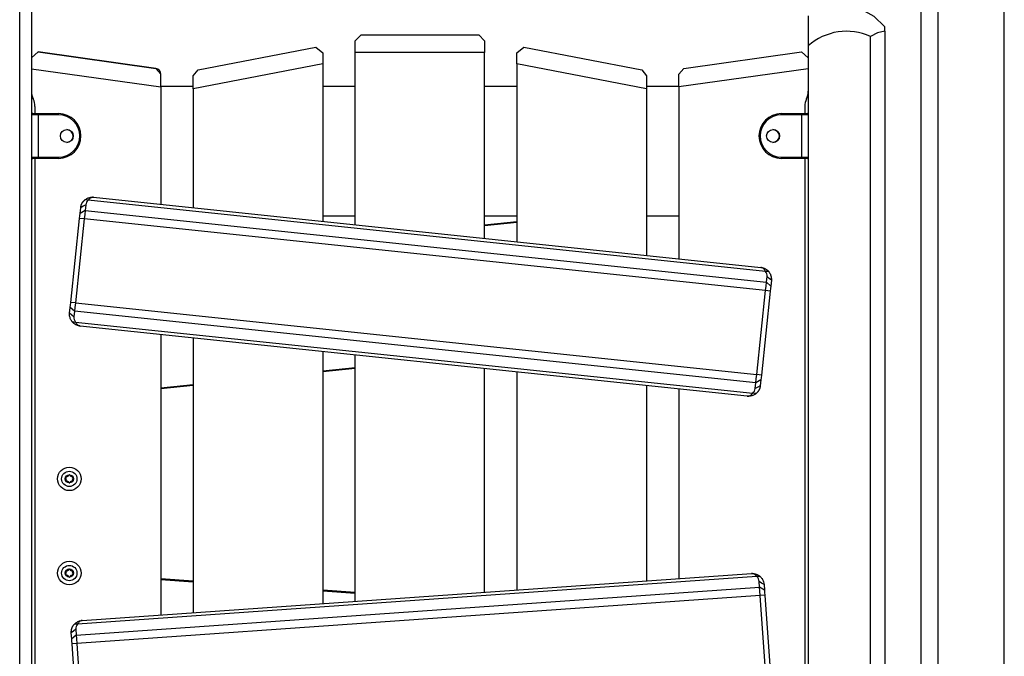
# Model space of a CAD drawing. Units: inches. Extents: x 250 to 344, y 143 to 276.
# Drawn here: x 290 to 298, y 260 to 265 of the extents above; entities that cross this region are included whole.
import ezdxf

# ---------------------------------------------------------------- set-up
doc = ezdxf.new("R2010")
doc.units = ezdxf.units.IN
doc.header["$MEASUREMENT"] = 0
doc.layers.add('Ebene 1', color=7, linetype='Continuous')

# ---------------------------------------------------------------- blocks, each defined once
blk = doc.blocks.new('block 2')
at = {"layer": 'Ebene 1', "color": 179, "lineweight": 25, "true_color": 0x1a171b}
for points in [[(289.7405, 249.4073), (289.7405, 271.5683)], [(289.8404, 271.4844), (289.8404, 249.4073)], [(297.3982, 249.4073), (297.3982, 266.4904)], [(297.5398, 266.4904), (297.5398, 249.4073)], [(298.1055, 249.4073), (298.1055, 266.4904)], [(296.8902, 265.4341), (296.9965, 265.3752), (297.0902, 265.2835)], [(296.4405, 265.3773), (296.4405, 265.3108), (296.4405, 265.124)], [(297.0902, 265.2489), (297.0902, 265.2668), (297.0902, 265.2835)], [(292.5902, 265.1664), (292.6404, 265.2165)], [(292.6404, 265.2165), (293.6405, 265.2165)], [(293.6405, 265.2165), (293.6906, 265.1664)], [(297.0902, 265.2489), (297.0279, 265.2341), (296.9686, 265.2035)], [(296.9686, 254.1576), (296.9686, 265.2035)], [(297.0902, 265.2489), (297.0902, 254.1576)], [(291.2558, 264.9184), (292.2559, 265.1128)], [(291.2558, 264.9184), (292.2559, 265.1128)], [(292.2559, 265.1128), (292.3155, 265.0634)], [(292.5902, 265.0665), (292.5902, 265.1664)], [(293.6906, 265.1664), (293.6906, 265.0665)], [(293.9653, 265.0638), (294.0249, 265.1128)], [(294.0249, 265.1128), (295.0251, 264.9184)], [(296.4405, 265.124), (296.4405, 254.1576)], [(289.8976, 265.0718), (289.8404, 265.0224)], [(289.8976, 265.0722), (290.8973, 264.9318)], [(290.8973, 264.9315), (289.8976, 265.0718)], [(292.3155, 265.0634), (292.3155, 264.9713)], [(292.5902, 263.6035), (292.5902, 265.0665)], [(293.6906, 265.0665), (292.5902, 265.0665)], [(293.6906, 263.488), (293.6906, 265.0665)], [(293.9653, 264.9713), (293.9653, 265.0638)], [(295.3835, 264.9318), (296.3833, 265.0722)], [(296.3833, 265.0722), (296.4405, 265.0228)], [(289.8404, 264.9285), (290.9404, 264.774)], [(290.9404, 264.882), (290.8973, 264.9315)], [(292.3155, 264.9713), (291.2155, 264.7575)], [(292.3155, 264.9713), (292.3155, 263.6325)], [(295.0654, 264.7575), (293.9653, 264.9713)], [(293.9653, 264.9713), (293.9653, 263.4594)], [(295.3405, 264.882), (295.3835, 264.9318)], [(296.4405, 264.9285), (295.3405, 264.774)], [(290.9404, 264.774), (290.9404, 264.882)], [(291.2155, 264.8689), (291.2558, 264.9184)], [(291.2155, 264.7575), (291.2155, 264.8689)], [(295.0251, 264.9184), (295.0654, 264.8689)], [(295.0654, 264.8689), (295.0654, 264.7575)], [(295.3405, 264.774), (295.3405, 264.882)], [(291.2155, 264.7776), (290.9404, 264.7776)], [(290.9404, 264.774), (290.9404, 263.777)], [(291.2155, 264.7575), (291.2155, 263.7482)], [(292.5906, 264.7776), (292.3155, 264.7776)], [(293.9653, 264.7776), (293.6903, 264.7776)], [(295.3405, 264.7776), (295.0654, 264.7776)], [(295.0654, 264.7575), (295.0654, 263.3436)], [(295.3405, 264.774), (295.3405, 263.3147)], [(289.8703, 264.6076), (289.8703, 264.5473)], [(296.4105, 264.6076), (296.4105, 264.5477)], [(289.8411, 264.5373), (289.8407, 264.5373)], [(289.8411, 264.5373), (289.8411, 264.1777)], [(289.8962, 264.5373), (289.8569, 264.5373), (289.8411, 264.5373)], [(289.8498, 264.5477), (289.8502, 264.5477), (289.8509, 264.5477)], [(289.8509, 264.5477), (289.864, 264.5477), (289.8962, 264.5477)], [(289.8962, 264.5477), (290.071, 264.5477)], [(289.8962, 264.5373), (289.8962, 264.5444), (289.8962, 264.5477)], [(290.071, 264.5373), (289.8962, 264.5373)], [(289.8962, 264.5373), (289.8962, 264.1777)], [(290.071, 264.5373), (290.071, 264.5444), (290.071, 264.5477)], [(296.2109, 264.5477), (296.3859, 264.5477)], [(296.2109, 264.5373), (296.2109, 264.5444), (296.2109, 264.5477)], [(296.3859, 264.5373), (296.2109, 264.5373)], [(296.3859, 264.5477), (296.4179, 264.5477), (296.4308, 264.5477)], [(296.3859, 264.5477), (296.3859, 264.5444), (296.3859, 264.5373)], [(296.3859, 264.1777), (296.3859, 264.5373)], [(296.4405, 264.5373), (296.4222, 264.5373), (296.3859, 264.5373)], [(289.8404, 264.1777), (289.8411, 264.1777)], [(289.8411, 264.1777), (289.8569, 264.1777), (289.8962, 264.1777)], [(289.8962, 264.1777), (290.071, 264.1777)], [(289.8962, 264.1673), (289.8962, 264.1704), (289.8962, 264.1777)], [(290.071, 264.1777), (290.071, 264.1704), (290.071, 264.1673)], [(296.2109, 264.1777), (296.3859, 264.1777)], [(296.2109, 264.1777), (296.2109, 264.1704), (296.2109, 264.1673)], [(296.3859, 264.1777), (296.4222, 264.1777), (296.4405, 264.1777)], [(296.3859, 264.1777), (296.3859, 264.1704), (296.3859, 264.1673)], [(289.8509, 264.1673), (289.8502, 264.1673), (289.8498, 264.1673)], [(289.8962, 264.1673), (289.864, 264.1673), (289.8509, 264.1673)], [(289.8703, 264.1673), (289.8703, 258.7976)], [(290.071, 264.1673), (289.8962, 264.1673)], [(296.3859, 264.1673), (296.2109, 264.1673)], [(296.4308, 264.1673), (296.4179, 264.1673), (296.3859, 264.1673)], [(296.4105, 264.1673), (296.4105, 258.7976)], [(290.2949, 263.8156), (290.2999, 263.819), (290.3049, 263.8223), (290.3106, 263.8258), (290.3166, 263.8287), (290.3228, 263.8314), (290.3296, 263.8335), (290.3377, 263.8357), (290.3458, 263.8371), (290.3571, 263.8375), (290.3685, 263.8371)], [(290.3685, 263.8371), (290.3638, 263.8371), (290.3588, 263.8368), (290.3551, 263.8361), (290.3511, 263.8347), (290.348, 263.8335), (290.3447, 263.8321), (290.3389, 263.8283), (290.3332, 263.8235), (290.3282, 263.818), (290.3234, 263.8125)], [(290.3685, 263.8371), (296.0372, 263.2413)], [(290.2588, 263.7482), (290.2588, 263.7486), (290.2588, 263.7493), (290.2588, 263.75), (290.2591, 263.7503), (290.2591, 263.751), (290.2591, 263.7513), (290.2591, 263.7522), (290.2591, 263.7525), (290.2595, 263.7532), (290.2595, 263.7536), (290.2595, 263.7543), (290.2595, 263.7546), (290.2598, 263.7553), (290.2598, 263.7556), (290.2598, 263.7563), (290.2601, 263.7567), (290.2601, 263.7574), (290.2601, 263.7577), (290.2601, 263.7584), (290.2605, 263.7587), (290.2605, 263.7593), (290.2605, 263.76), (290.2608, 263.7601), (290.2608, 263.7606), (290.2608, 263.7613), (290.2612, 263.7615), (290.2612, 263.762), (290.2612, 263.7627), (290.2615, 263.7631), (290.2615, 263.7634), (290.2615, 263.7641), (290.2619, 263.7644), (290.2619, 263.7648), (290.2619, 263.7655), (290.2622, 263.766), (290.2622, 263.7662), (290.2622, 263.7667), (290.2626, 263.7674), (290.2626, 263.7677), (290.2629, 263.7681), (290.2629, 263.7684), (290.2629, 263.7687), (290.2634, 263.7694), (290.2634, 263.7698), (290.2638, 263.7701), (290.2638, 263.7705), (290.2638, 263.7708), (290.2641, 263.7712), (290.2641, 263.7715), (290.2645, 263.7718), (290.2645, 263.7725), (290.2645, 263.7729), (290.2648, 263.7732), (290.2648, 263.7736), (290.2651, 263.7739), (290.2651, 263.7743), (290.2651, 263.7748), (290.2655, 263.7749), (290.2655, 263.7755), (290.2658, 263.7756), (290.2658, 263.7761), (290.2658, 263.7763), (290.2662, 263.7768), (290.2662, 263.777), (290.2665, 263.7775), (290.2665, 263.7779), (290.2669, 263.7782), (290.2669, 263.7786), (290.2669, 263.7789), (290.2672, 263.7792), (290.2672, 263.7792), (290.2676, 263.7796), (290.2676, 263.7801), (290.2676, 263.7803), (290.2679, 263.7808), (290.2679, 263.781), (290.2682, 263.7815), (290.2682, 263.7817), (290.2682, 263.7817), (290.2686, 263.7822), (290.2686, 263.7823), (290.2689, 263.7829), (290.2689, 263.7832), (290.2689, 263.7832), (290.2693, 263.7836), (290.2693, 263.7839), (290.2696, 263.7842), (290.2696, 263.7846), (290.27, 263.7846), (290.27, 263.7849), (290.2705, 263.7856), (290.2707, 263.7867), (290.2713, 263.7877), (290.272, 263.7887), (290.2727, 263.7898), (290.2736, 263.791), (290.2743, 263.792), (290.275, 263.793), (290.2753, 263.7941), (290.276, 263.7951), (290.2767, 263.7958), (290.2774, 263.797), (290.2781, 263.798), (290.2793, 263.7991), (290.28, 263.7997), (290.2806, 263.8008), (290.2813, 263.8015), (290.282, 263.8025), (290.2827, 263.8034), (290.2834, 263.8042), (290.2841, 263.8049), (290.2848, 263.8061), (290.286, 263.8068), (290.2867, 263.8075), (290.2874, 263.8082), (290.2881, 263.8094), (290.2887, 263.8101), (290.2898, 263.8108), (290.2905, 263.8115), (290.2913, 263.8121), (290.2918, 263.8128), (290.2929, 263.8135), (290.2936, 263.8142), (290.2944, 263.8149), (290.2949, 263.8156)], [(290.3015, 263.7722), (290.28, 263.7601), (290.2588, 263.7482)], [(290.3234, 263.8125), (290.3092, 263.8139), (290.2949, 263.8156)], [(290.3015, 263.7722), (290.2965, 263.7234)], [(290.3234, 263.8125), (290.3148, 263.8042), (290.3086, 263.7944), (290.3039, 263.7836), (290.3015, 263.7722)], [(296.0763, 263.2079), (290.3234, 263.8125)], [(290.2493, 263.6571), (290.2517, 263.68), (290.2534, 263.6995)], [(290.2534, 263.6995), (290.2588, 263.7482)], [(290.2965, 263.7234), (290.2534, 263.6995)], [(290.2965, 263.7234), (290.2929, 263.6911), (290.2891, 263.653)], [(290.2965, 263.7234), (296.0846, 263.115)], [(292.5906, 263.6773), (292.3155, 263.6773)], [(293.9653, 263.6773), (293.6903, 263.6773)], [(295.3405, 263.6773), (295.0654, 263.6773)], [(290.174, 262.944), (290.2493, 263.6571)], [(290.2891, 263.653), (290.2138, 262.94)], [(290.2891, 263.653), (290.2493, 263.6571)], [(296.077, 263.0448), (290.2891, 263.653)], [(293.9653, 263.6227), (293.6903, 263.5937)], [(293.6906, 263.6035), (293.9653, 263.6325)], [(296.0763, 263.2079), (296.0743, 263.2124), (296.0719, 263.2161), (296.0693, 263.2205), (296.0662, 263.2242), (296.0631, 263.2282), (296.0594, 263.2313), (296.0553, 263.2346), (296.0507, 263.2375), (296.0439, 263.2399), (296.0372, 263.2413)], [(296.0372, 263.2413), (296.0379, 263.2413), (296.0386, 263.2413), (296.0391, 263.2413), (296.0398, 263.241), (296.04, 263.241), (296.0407, 263.241), (296.0412, 263.241), (296.0419, 263.241), (296.0422, 263.2406), (296.0429, 263.2406), (296.0433, 263.2406), (296.0439, 263.2406), (296.0443, 263.2403), (296.045, 263.2403), (296.0453, 263.2403), (296.046, 263.2403), (296.0464, 263.2399), (296.047, 263.2399), (296.0474, 263.2399), (296.0477, 263.2396), (296.0484, 263.2396), (296.0489, 263.2396), (296.0496, 263.2396), (296.05, 263.2392), (296.0503, 263.2392), (296.051, 263.2392), (296.0514, 263.2389), (296.0517, 263.2389), (296.0524, 263.2389), (296.0527, 263.2385), (296.0531, 263.2385), (296.0538, 263.2385), (296.0541, 263.2382), (296.0545, 263.2382), (296.0548, 263.2379), (296.0557, 263.2379), (296.056, 263.2379), (296.0563, 263.2375), (296.0567, 263.2375), (296.057, 263.2375), (296.0577, 263.237), (296.0581, 263.237), (296.0584, 263.2366), (296.0588, 263.2366), (296.0591, 263.2366), (296.0594, 263.2363), (296.0601, 263.2363), (296.0605, 263.236), (296.0608, 263.236), (296.0612, 263.236), (296.0615, 263.2356), (296.0619, 263.2356), (296.0624, 263.2353), (296.0625, 263.2353), (296.0631, 263.2353), (296.0632, 263.2349), (296.0638, 263.2349), (296.0639, 263.2346), (296.0646, 263.2346), (296.0651, 263.2346), (296.0655, 263.2342), (296.0658, 263.2342), (296.0658, 263.2339), (296.0662, 263.2339), (296.0665, 263.2335), (296.0669, 263.2335), (296.0672, 263.2335), (296.0677, 263.2332), (296.0679, 263.2332), (296.0684, 263.2329), (296.0686, 263.2329), (296.0691, 263.2329), (296.0693, 263.2325), (296.0698, 263.2325), (296.07, 263.2322), (296.07, 263.2322), (296.0705, 263.2318), (296.0708, 263.2318), (296.0712, 263.2318), (296.0715, 263.2313), (296.0719, 263.2313), (296.0719, 263.231), (296.0722, 263.231), (296.0725, 263.231), (296.0729, 263.2306), (296.0732, 263.2306), (296.0732, 263.2303), (296.0736, 263.2303), (296.0739, 263.2303), (296.0743, 263.2299), (296.0743, 263.2299), (296.0746, 263.2296), (296.0756, 263.2292), (296.0767, 263.2285), (296.0779, 263.2279), (296.0787, 263.2272), (296.0799, 263.2265), (296.081, 263.2261), (296.082, 263.2254), (296.0832, 263.2248), (296.0841, 263.2241), (296.0853, 263.2234), (296.0863, 263.2227), (296.087, 263.222), (296.088, 263.2211), (296.0891, 263.2205), (296.0898, 263.2194), (296.0908, 263.2187), (296.0915, 263.218), (296.0925, 263.2174), (296.0934, 263.2167), (296.0944, 263.216), (296.0951, 263.2151), (296.0958, 263.2144), (296.0968, 263.2134), (296.0975, 263.2127), (296.0982, 263.212), (296.0989, 263.2113), (296.0998, 263.2103), (296.1004, 263.2096), (296.1011, 263.2087), (296.1018, 263.2081), (296.1025, 263.2074), (296.1032, 263.2065), (296.1039, 263.2056), (296.1046, 263.205)], [(296.0894, 263.1638), (296.0898, 263.1753), (296.0874, 263.187), (296.0832, 263.1979), (296.0763, 263.2079)], [(296.1046, 263.205), (296.0905, 263.2065), (296.0763, 263.2079)], [(296.1046, 263.205), (296.108, 263.2), (296.1116, 263.1951), (296.1147, 263.1894), (296.118, 263.1834), (296.1204, 263.177), (296.1228, 263.1703), (296.1247, 263.1622), (296.1261, 263.1541), (296.1268, 263.1429), (296.1265, 263.1316)], [(296.077, 263.0448), (296.081, 263.0828), (296.0846, 263.115)], [(296.0846, 263.115), (296.0894, 263.1638)], [(296.1213, 263.0828), (296.0846, 263.115)], [(296.1265, 263.1316), (296.1079, 263.1478), (296.0894, 263.1638)], [(296.1213, 263.0828), (296.119, 263.0635), (296.117, 263.0404)], [(296.1265, 263.1316), (296.1213, 263.0828)], [(296.0019, 262.3314), (296.077, 263.0448)], [(296.117, 263.0404), (296.0419, 262.3271)], [(296.117, 263.0404), (296.077, 263.0448)], [(290.1699, 262.902), (290.1716, 262.9212), (290.174, 262.944)], [(290.2138, 262.94), (290.174, 262.944)], [(290.2138, 262.94), (290.21, 262.902), (290.2066, 262.8696)], [(290.2138, 262.94), (296.0019, 262.3314)], [(290.1864, 262.7798), (290.183, 262.7845), (290.1794, 262.7896), (290.1759, 262.7953), (290.173, 262.801), (290.1706, 262.8077), (290.168, 262.8144), (290.1659, 262.8222), (290.1649, 262.8303), (290.1642, 262.8417), (290.1645, 262.8532)], [(290.1645, 262.8532), (290.1699, 262.902)], [(290.2016, 262.8208), (290.183, 262.837), (290.1645, 262.8532)], [(290.2066, 262.8696), (290.1699, 262.902)], [(290.2066, 262.8696), (290.2016, 262.8208)], [(295.9945, 262.2613), (290.2066, 262.8696)], [(290.1864, 262.7798), (290.2005, 262.7781), (290.2147, 262.7767)], [(290.2534, 262.7431), (290.2531, 262.7431), (290.2524, 262.7435), (290.2521, 262.7435), (290.2514, 262.7435), (290.251, 262.7435), (290.2502, 262.7435), (290.25, 262.7438), (290.2493, 262.7438), (290.2488, 262.7438), (290.2481, 262.7438), (290.2479, 262.7438), (290.2471, 262.7442), (290.2467, 262.7442), (290.246, 262.7442), (290.2457, 262.7442), (290.245, 262.7445), (290.2446, 262.7445), (290.244, 262.7445), (290.2434, 262.7449), (290.2433, 262.7449), (290.2426, 262.7449), (290.2421, 262.7452), (290.2414, 262.7452), (290.241, 262.7452), (290.2407, 262.7455), (290.24, 262.7455), (290.2396, 262.7455), (290.2393, 262.7461), (290.2386, 262.7461), (290.2383, 262.7461), (290.2379, 262.7462), (290.2372, 262.7462), (290.2369, 262.7462), (290.2365, 262.7468), (290.2362, 262.7468), (290.2355, 262.7468), (290.2352, 262.7469), (290.2347, 262.7469), (290.2345, 262.7469), (290.2338, 262.7474), (290.2333, 262.7474), (290.2331, 262.7476), (290.2326, 262.7476), (290.2324, 262.7476), (290.2319, 262.7481), (290.2312, 262.7481), (290.2309, 262.7483), (290.2305, 262.7483), (290.2302, 262.7483), (290.2298, 262.7488), (290.2293, 262.7488), (290.2291, 262.7492), (290.2286, 262.7492), (290.2285, 262.7492), (290.2279, 262.7495), (290.2272, 262.7495), (290.2271, 262.7499), (290.2266, 262.7499), (290.2262, 262.7499), (290.2259, 262.7502), (290.2255, 262.7502), (290.2252, 262.7507), (290.2248, 262.7507), (290.2245, 262.7509), (290.2241, 262.7509), (290.2238, 262.7509), (290.2238, 262.7512), (290.2235, 262.7512), (290.2231, 262.7516), (290.2228, 262.7516), (290.2224, 262.7516), (290.2221, 262.7521), (290.2217, 262.7521), (290.2214, 262.7523), (290.221, 262.7523), (290.2207, 262.7523), (290.2207, 262.7528), (290.2204, 262.7528), (290.22, 262.753), (290.2197, 262.753), (290.2193, 262.7535), (290.2188, 262.7535), (290.2188, 262.7535), (290.2185, 262.7538), (290.2181, 262.7538), (290.2178, 262.7542), (290.2178, 262.7542), (290.2174, 262.7542), (290.2171, 262.7543), (290.2167, 262.7543), (290.2167, 262.7548), (290.2164, 262.7548), (290.2154, 262.7555), (290.2143, 262.7559), (290.2129, 262.7566), (290.2117, 262.7573), (290.2107, 262.7579), (290.2097, 262.7586), (290.209, 262.7593), (290.208, 262.76), (290.2069, 262.7607), (290.2059, 262.7616), (290.2047, 262.7623), (290.2038, 262.7629), (290.203, 262.7636), (290.2019, 262.7643), (290.2012, 262.765), (290.2, 262.7657), (290.1992, 262.7664), (290.1985, 262.7671), (290.1978, 262.7679), (290.1966, 262.769), (290.1959, 262.7697), (290.1952, 262.7704), (290.1942, 262.771), (290.1935, 262.7717), (290.1928, 262.7724), (290.1921, 262.7735), (290.1914, 262.7741), (290.1904, 262.7748), (290.1897, 262.7755), (290.189, 262.7767), (290.1883, 262.7774), (290.1878, 262.7781), (290.1871, 262.7788), (290.1864, 262.7798)], [(290.2016, 262.8208), (290.2012, 262.8091), (290.2038, 262.7976), (290.208, 262.7865), (290.2147, 262.7767)], [(290.2147, 262.7767), (295.9678, 262.1719)], [(290.2147, 262.7767), (290.2167, 262.7724), (290.2193, 262.7683), (290.2217, 262.764), (290.2248, 262.76), (290.2279, 262.7566), (290.2316, 262.753), (290.2359, 262.7499), (290.2403, 262.7474), (290.2471, 262.7449), (290.2534, 262.7431)], [(295.9222, 262.1473), (290.2534, 262.7431)], [(290.9404, 262.6708), (290.9404, 260.2899)], [(291.2155, 262.6418), (291.2155, 260.309)], [(292.3155, 262.5266), (292.3155, 260.386)], [(292.5902, 260.4053), (292.5902, 262.4977)], [(292.3155, 262.3631), (292.5906, 262.3921)], [(292.5906, 262.3819), (292.3155, 262.353)], [(293.6906, 260.4821), (293.6906, 262.3819)], [(293.9653, 262.353), (293.9653, 260.5012)], [(295.9945, 262.2613), (295.9981, 262.2934), (296.0019, 262.3314)], [(296.0419, 262.3271), (296.0019, 262.3314)], [(290.9404, 262.2186), (291.2155, 262.2476)], [(295.9897, 262.2126), (295.9945, 262.2613)], [(296.0376, 262.2853), (295.9945, 262.2613)], [(296.0376, 262.2853), (296.0322, 262.2365)], [(296.0419, 262.3271), (296.0393, 262.3047), (296.0376, 262.2853)], [(291.2155, 262.2376), (290.9404, 262.2086)], [(295.0654, 262.2374), (295.0654, 260.5786)], [(295.3405, 262.2083), (295.3405, 260.5975)], [(295.9222, 262.1473), (295.9272, 262.1473), (295.9322, 262.1477), (295.9361, 262.1483), (295.9399, 262.1499), (295.943, 262.1513), (295.9458, 262.1526), (295.9518, 262.1564), (295.9578, 262.1611), (295.9628, 262.1664), (295.9678, 262.1719)], [(295.9959, 262.1692), (295.9911, 262.1657), (295.9861, 262.1621), (295.9802, 262.1587), (295.9744, 262.1557), (295.9678, 262.1533), (295.9614, 262.1508), (295.9532, 262.1492), (295.9451, 262.1477), (295.9339, 262.147), (295.9222, 262.1473)], [(295.9678, 262.1719), (295.9757, 262.1802), (295.9825, 262.19), (295.9871, 262.2009), (295.9897, 262.2126)], [(295.9959, 262.1692), (295.9818, 262.1706), (295.9678, 262.1719)], [(296.0322, 262.2365), (296.0109, 262.2246), (295.9897, 262.2126)], [(296.0322, 262.2365), (296.0322, 262.236), (296.0322, 262.2352), (296.0319, 262.2348), (296.0319, 262.2341), (296.0319, 262.2336), (296.0319, 262.2329), (296.0319, 262.2327), (296.0315, 262.2321), (296.0315, 262.2314), (296.0315, 262.2308), (296.0315, 262.2305), (296.0312, 262.2298), (296.0312, 262.2295), (296.0312, 262.2288), (296.0312, 262.2284), (296.0309, 262.2277), (296.0309, 262.2274), (296.0309, 262.2267), (296.0309, 262.2264), (296.0305, 262.226), (296.0305, 262.2253), (296.0305, 262.225), (296.0302, 262.2241), (296.0302, 262.224), (296.0302, 262.2236), (296.0298, 262.2228), (296.0298, 262.2226), (296.0298, 262.2221), (296.0295, 262.2214), (296.0295, 262.221), (296.0295, 262.2207), (296.0291, 262.22), (296.0291, 262.2197), (296.0291, 262.2193), (296.0288, 262.219), (296.0288, 262.2181), (296.0284, 262.2179), (296.0284, 262.2174), (296.0284, 262.2172), (296.0281, 262.2167), (296.0281, 262.216), (296.0281, 262.2159), (296.0278, 262.2153), (296.0278, 262.215), (296.0274, 262.2147), (296.0274, 262.214), (296.0274, 262.2136), (296.0271, 262.2133), (296.0271, 262.2129), (296.0267, 262.2126), (296.0267, 262.2122), (296.0267, 262.2119), (296.0264, 262.2116), (296.0264, 262.2112), (296.0259, 262.2109), (296.0259, 262.2105), (296.0257, 262.2098), (296.0257, 262.2095), (296.0257, 262.209), (296.0252, 262.2086), (296.0252, 262.2083), (296.025, 262.2081), (296.025, 262.2076), (296.025, 262.2073), (296.0245, 262.2069), (296.0245, 262.2066), (296.0243, 262.2066), (296.0243, 262.2062), (296.0243, 262.2059), (296.0238, 262.2055), (296.0238, 262.2052), (296.0236, 262.2048), (296.0236, 262.2045), (296.0231, 262.2042), (296.0231, 262.2038), (296.0231, 262.2035), (296.0228, 262.2035), (296.0228, 262.2031), (296.0224, 262.2028), (296.0224, 262.2023), (296.0224, 262.2019), (296.0221, 262.2016), (296.0221, 262.2016), (296.0217, 262.2012), (296.0217, 262.2009), (296.0217, 262.2005), (296.0214, 262.2005), (296.0214, 262.2002), (296.021, 262.1998), (296.021, 262.1995), (296.0198, 262.1981), (296.0197, 262.1971), (296.019, 262.1957), (296.0183, 262.1947), (296.0176, 262.1935), (296.0167, 262.1926), (296.016, 262.1917), (296.0154, 262.1907), (296.0147, 262.1895), (296.014, 262.1886), (296.0136, 262.1874), (296.0126, 262.1864), (296.0119, 262.1857), (296.0112, 262.1847), (296.0104, 262.184), (296.0097, 262.183), (296.009, 262.1819), (296.0083, 262.1812), (296.0076, 262.1806), (296.0069, 262.1793), (296.0059, 262.1787), (296.0052, 262.178), (296.0043, 262.1769), (296.0036, 262.1762), (296.0029, 262.1756), (296.0019, 262.1749), (296.0012, 262.174), (296.0005, 262.1733), (295.9998, 262.1725), (295.9988, 262.1718), (295.9981, 262.1712), (295.9973, 262.1706), (295.9966, 262.1699), (295.9959, 262.1692)], [(296.0023, 260.6144), (290.2316, 260.211)], [(290.2719, 260.243), (295.9578, 260.6406)], [(290.9407, 260.5975), (291.2155, 260.5782)], [(291.2155, 260.5682), (290.9407, 260.5874)], [(295.9578, 260.6406), (295.9585, 260.6406), (295.9589, 260.6406), (295.9595, 260.6406), (295.9601, 260.6409), (295.9607, 260.6409), (295.9614, 260.6409), (295.9618, 260.6409), (295.9625, 260.6409), (295.9628, 260.6409), (295.9635, 260.6409), (295.9638, 260.6409), (295.9645, 260.6409), (295.9649, 260.6409), (295.9656, 260.6409), (295.9661, 260.6409), (295.9668, 260.6409), (295.9669, 260.6409), (295.9678, 260.6409), (295.9682, 260.6409), (295.9685, 260.6409), (295.9692, 260.6409), (295.9695, 260.6409), (295.9702, 260.6406), (295.9706, 260.6406), (295.9713, 260.6406), (295.9716, 260.6406), (295.9719, 260.6406), (295.9726, 260.6406), (295.973, 260.6406), (295.9733, 260.6406), (295.9742, 260.6406), (295.9744, 260.6406), (295.9749, 260.6402), (295.9756, 260.6402), (295.9757, 260.6402), (295.9762, 260.6402), (295.9769, 260.6402), (295.9773, 260.6402), (295.9776, 260.6402), (295.978, 260.6399), (295.9787, 260.6399), (295.979, 260.6399), (295.9793, 260.6399), (295.9797, 260.6399), (295.9802, 260.6396), (295.9809, 260.6396), (295.9811, 260.6396), (295.9816, 260.6396), (295.9818, 260.6396), (295.9823, 260.6392), (295.9825, 260.6392), (295.9833, 260.6392), (295.9837, 260.6392), (295.984, 260.6392), (295.9843, 260.6389), (295.9847, 260.6389), (295.985, 260.6389), (295.9854, 260.6389), (295.9857, 260.6389), (295.9861, 260.6385), (295.9868, 260.6385), (295.9871, 260.6385), (295.9874, 260.6385), (295.9878, 260.6382), (295.9881, 260.6382), (295.9885, 260.6382), (295.9888, 260.6382), (295.9892, 260.6378), (295.9897, 260.6378), (295.9899, 260.6378), (295.9904, 260.6378), (295.9905, 260.6375), (295.9905, 260.6375), (295.9911, 260.6375), (295.9914, 260.6375), (295.9918, 260.6371), (295.9921, 260.6371), (295.9924, 260.6371), (295.9928, 260.6371), (295.9931, 260.6366), (295.9935, 260.6366), (295.9938, 260.6366), (295.9938, 260.6366), (295.9942, 260.6365), (295.9945, 260.6365), (295.9949, 260.6365), (295.9952, 260.6361), (295.9957, 260.6361), (295.9957, 260.6361), (295.9959, 260.6361), (295.9964, 260.6358), (295.9966, 260.6358), (295.9978, 260.6353), (295.9992, 260.6351), (296.0002, 260.6346), (296.0012, 260.6339), (296.0026, 260.6335), (296.0036, 260.6332), (296.0048, 260.6325), (296.0059, 260.6322), (296.0069, 260.6315), (296.0079, 260.6311), (296.0093, 260.6304), (296.0104, 260.6299), (296.0116, 260.6292), (296.0126, 260.6291), (296.0136, 260.6284), (296.0143, 260.6278), (296.0154, 260.6272), (296.0164, 260.6265), (296.0176, 260.6261), (296.0183, 260.6254), (296.0191, 260.6247), (296.0203, 260.6241), (296.021, 260.6237), (296.0221, 260.623), (296.0231, 260.6223), (296.0238, 260.6215), (296.025, 260.6208), (296.0257, 260.6206), (296.0264, 260.6198), (296.0274, 260.6191), (296.0281, 260.6184), (296.0288, 260.6177), (296.0298, 260.617), (296.0305, 260.6163)], [(296.0023, 260.6144), (295.9992, 260.6184), (295.9964, 260.622), (295.9928, 260.6258), (295.9892, 260.6291), (295.9854, 260.6322), (295.9816, 260.6346), (295.9764, 260.6371), (295.9716, 260.6392), (295.9649, 260.6402), (295.9578, 260.6406)], [(296.0305, 260.6163), (296.0164, 260.6156), (296.0023, 260.6144)], [(296.0228, 260.5732), (296.0207, 260.585), (296.0164, 260.5958), (296.0104, 260.606), (296.0023, 260.6144)], [(296.0264, 260.5245), (296.0228, 260.5732)], [(296.0646, 260.5477), (296.0436, 260.5605), (296.0228, 260.5732)], [(296.0305, 260.6163), (296.0346, 260.612), (296.0391, 260.6079), (296.0433, 260.6029), (296.047, 260.5975), (296.051, 260.5917), (296.0545, 260.5856), (296.0577, 260.5782), (296.0605, 260.5703), (296.0631, 260.5591), (296.0646, 260.5477)], [(290.2204, 260.1185), (296.0264, 260.5245)], [(292.3155, 260.5012), (292.5906, 260.4821)], [(292.5906, 260.472), (292.3155, 260.4914)], [(296.0679, 260.4992), (296.0264, 260.5245)], [(296.0312, 260.454), (296.0284, 260.4921), (296.0264, 260.5245)], [(296.0646, 260.5477), (296.0679, 260.4992)], [(296.0679, 260.4992), (296.0693, 260.4797), (296.0712, 260.4568)], [(296.0312, 260.454), (290.2252, 260.0479)], [(296.0712, 260.4568), (296.0312, 260.454)], [(296.081, 259.7385), (296.0312, 260.454)], [(296.0712, 260.4568), (296.1213, 259.7414)], [(290.2033, 260.2088), (290.2076, 260.2134), (290.2117, 260.2175), (290.2167, 260.2218), (290.2221, 260.2258), (290.2279, 260.2292), (290.234, 260.2329), (290.2417, 260.2363), (290.2493, 260.2389), (290.2605, 260.2413), (290.2719, 260.243)], [(290.2719, 260.243), (290.2672, 260.2423), (290.2622, 260.2413), (290.2588, 260.2396), (290.2548, 260.2377), (290.2521, 260.236), (290.2495, 260.2337), (290.2441, 260.2289), (290.2393, 260.2234), (290.2352, 260.2174), (290.2316, 260.211)], [(290.179, 260.1366), (290.179, 260.1367), (290.179, 260.1374), (290.179, 260.138), (290.179, 260.1386), (290.179, 260.139), (290.1787, 260.1397), (290.1787, 260.1404), (290.1787, 260.1407), (290.1787, 260.1414), (290.1787, 260.1417), (290.1787, 260.1424), (290.1787, 260.1428), (290.1787, 260.1435), (290.1787, 260.1438), (290.1787, 260.1447), (290.1787, 260.1448), (290.1787, 260.1457), (290.1787, 260.1461), (290.1787, 260.1464), (290.1787, 260.1471), (290.179, 260.1474), (290.179, 260.1481), (290.179, 260.1485), (290.179, 260.1492), (290.179, 260.1495), (290.179, 260.1498), (290.179, 260.1505), (290.179, 260.1509), (290.179, 260.1514), (290.179, 260.1521), (290.179, 260.1524), (290.1794, 260.1528), (290.1794, 260.1535), (290.1794, 260.1538), (290.1794, 260.1541), (290.1794, 260.1548), (290.1794, 260.1552), (290.1794, 260.1555), (290.1797, 260.1562), (290.1797, 260.1566), (290.1797, 260.1569), (290.1797, 260.1572), (290.1797, 260.1579), (290.1797, 260.1585), (290.18, 260.1586), (290.18, 260.1591), (290.18, 260.1593), (290.18, 260.1598), (290.18, 260.1605), (290.1804, 260.1609), (290.1804, 260.1612), (290.1804, 260.1616), (290.1804, 260.1619), (290.1804, 260.1622), (290.1807, 260.1626), (290.1807, 260.1633), (290.1807, 260.1636), (290.1807, 260.164), (290.1811, 260.1645), (290.1811, 260.1647), (290.1811, 260.1652), (290.1811, 260.1653), (290.1814, 260.1659), (290.1814, 260.166), (290.1814, 260.1665), (290.1814, 260.1669), (290.1818, 260.1672), (290.1818, 260.1676), (290.1818, 260.1679), (290.1818, 260.1683), (290.1818, 260.1686), (290.1823, 260.169), (290.1823, 260.1693), (290.1823, 260.1696), (290.1825, 260.17), (290.1825, 260.1703), (290.1825, 260.1707), (290.1825, 260.171), (290.183, 260.171), (290.183, 260.1714), (290.183, 260.1717), (290.183, 260.1721), (290.1831, 260.1724), (290.1831, 260.1727), (290.1831, 260.1733), (290.1831, 260.1733), (290.1837, 260.1734), (290.1837, 260.174), (290.1837, 260.1741), (290.1837, 260.1746), (290.1838, 260.1746), (290.1838, 260.1748), (290.1844, 260.1764), (290.1845, 260.1774), (290.1854, 260.1784), (290.1857, 260.18), (290.1861, 260.1808), (290.1864, 260.1821), (290.1871, 260.1834), (290.1875, 260.1845), (290.1883, 260.1855), (290.1885, 260.1865), (290.1892, 260.1876), (290.1897, 260.1888), (290.1904, 260.1898), (290.1906, 260.1908), (290.1914, 260.1919), (290.1921, 260.1929), (290.1925, 260.1939), (290.1931, 260.1948), (290.1935, 260.1957), (290.1942, 260.1969), (290.1949, 260.1979), (290.1956, 260.1986), (290.1959, 260.1996), (290.1966, 260.2003), (290.1973, 260.2013), (290.198, 260.2024), (290.1987, 260.2032), (290.1992, 260.2039), (290.1999, 260.205), (290.2005, 260.2057), (290.2012, 260.2067), (290.2019, 260.2074), (290.2026, 260.2081), (290.2033, 260.2088)], [(290.2167, 260.1672), (290.198, 260.1516), (290.179, 260.1366)], [(290.2316, 260.211), (290.2174, 260.21), (290.2033, 260.2088)], [(290.2316, 260.211), (290.2248, 260.2013), (290.22, 260.1905), (290.2171, 260.1793), (290.2167, 260.1672)], [(290.2167, 260.1672), (290.2204, 260.1185)], [(290.1825, 260.0873), (290.179, 260.1366)], [(290.2204, 260.1185), (290.1825, 260.0873)], [(290.1854, 260.0451), (290.1837, 260.068), (290.1825, 260.0873)], [(290.2204, 260.1185), (290.2228, 260.0859), (290.2252, 260.0479)], [(290.2252, 260.0479), (290.1854, 260.0451)], [(290.2355, 259.3297), (290.1854, 260.0451)], [(290.2252, 260.0479), (290.2753, 259.3325)]]:
    blk.add_lwpolyline(points, dxfattribs=at)
for points in [[(296.9683, 265.2035), (296.7926, 265.2835), (296.5852, 265.252), (296.4405, 265.124)], [(290.9404, 264.882), (290.9404, 264.9072), (290.9219, 264.9284), (290.8973, 264.9318)], [(289.8404, 264.7382), (289.8404, 264.7155), (289.8455, 264.6932), (289.8555, 264.6729)], [(289.8703, 264.6076), (289.8703, 264.6302), (289.8655, 264.6524), (289.8555, 264.6729)], [(296.4253, 264.6733), (296.4153, 264.6528), (296.4105, 264.6305), (296.4105, 264.6076)], [(296.4253, 264.6729), (296.4153, 264.6524), (296.4105, 264.6302), (296.4105, 264.6076)], [(296.4253, 264.6733), (296.4351, 264.6932), (296.4405, 264.716), (296.4405, 264.7385)], [(296.4253, 264.6729), (296.4351, 264.6932), (296.4405, 264.7155), (296.4405, 264.7382)], [(289.8498, 264.5477), (289.8455, 264.5477), (289.8417, 264.5447), (289.8404, 264.5406)], [(289.8509, 264.5477), (289.8454, 264.5477), (289.8411, 264.543), (289.8411, 264.5373)], [(296.4405, 264.5406), (296.4391, 264.5447), (296.4351, 264.5477), (296.4308, 264.5477)], [(289.8404, 264.1744), (289.8417, 264.1701), (289.8455, 264.1673), (289.8498, 264.1673)], [(289.8411, 264.1777), (289.8411, 264.1718), (289.8454, 264.1673), (289.8509, 264.1673)], [(296.4308, 264.1673), (296.4351, 264.1673), (296.4391, 264.1701), (296.4405, 264.1744)], [(290.1332, 261.4337), (290.1384, 261.4404), (290.1384, 261.4498), (290.1332, 261.4562)], [(290.1377, 261.4643), (290.1463, 261.4633), (290.1546, 261.4679), (290.1575, 261.476)], [(290.1575, 261.4142), (290.1546, 261.4219), (290.1463, 261.4269), (290.1377, 261.4256)], [(290.167, 261.476), (290.1699, 261.4679), (290.1783, 261.4633), (290.1864, 261.4643)], [(290.1864, 261.4256), (290.1783, 261.4269), (290.1699, 261.4219), (290.167, 261.4142)], [(290.1914, 261.4562), (290.1857, 261.4498), (290.1857, 261.4404), (290.1914, 261.4337)], [(290.1332, 260.6335), (290.1384, 260.6402), (290.1384, 260.6499), (290.1332, 260.6564)], [(290.1377, 260.6645), (290.1463, 260.6632), (290.1546, 260.6678), (290.1575, 260.6759)], [(290.167, 260.6759), (290.1699, 260.6678), (290.1783, 260.6632), (290.1864, 260.6645)], [(290.1914, 260.6564), (290.1857, 260.6499), (290.1857, 260.6402), (290.1914, 260.6335)], [(290.1575, 260.6141), (290.1546, 260.6223), (290.1463, 260.6268), (290.1377, 260.6254)], [(290.1864, 260.6254), (290.1783, 260.6268), (290.1699, 260.6223), (290.167, 260.6141)]]:
    blk.add_open_spline(points, degree=3, dxfattribs=at)
for points, knots in [([(290.071, 264.1673), (290.1759, 264.1673), (290.2608, 264.2528), (290.2608, 264.3575), (290.2608, 264.4619), (290.1751, 264.5477), (290.071, 264.5477)], [0, 0, 0, 0, 1, 1, 1, 2, 2, 2, 2]), ([(290.071, 264.1777), (290.1702, 264.1777), (290.251, 264.2583), (290.251, 264.3575), (290.251, 264.4562), (290.1695, 264.5373), (290.071, 264.5373)], [0, 0, 0, 0, 1, 1, 1, 2, 2, 2, 2]), ([(296.2109, 264.5477), (296.106, 264.5477), (296.021, 264.4622), (296.021, 264.3575), (296.021, 264.2535), (296.1066, 264.1673), (296.2109, 264.1673)], [0, 0, 0, 0, 1, 1, 1, 2, 2, 2, 2]), ([(296.2109, 264.5373), (296.1116, 264.5373), (296.0309, 264.4571), (296.0309, 264.3575), (296.0309, 264.2586), (296.112, 264.1777), (296.2109, 264.1777)], [0, 0, 0, 0, 1, 1, 1, 2, 2, 2, 2]), ([(290.1409, 264.4125), (290.1105, 264.4125), (290.086, 264.3878), (290.086, 264.3575), (290.086, 264.3272), (290.1105, 264.3024), (290.1409, 264.3024), (290.1713, 264.3024), (290.1959, 264.3272), (290.1959, 264.3575), (290.1959, 264.3878), (290.1709, 264.4125), (290.1409, 264.4125), (290.1409, 264.4125), (290.1409, 264.4125), (290.1409, 264.4125)], [0, 0, 0, 0, 1, 1, 1, 2, 2, 2, 3, 3, 3, 4, 4, 4, 5, 5, 5, 5]), ([(290.1404, 264.3024), (290.1709, 264.3027), (290.1952, 264.3275), (290.1949, 264.3582), (290.1945, 264.3878), (290.1699, 264.4125), (290.1397, 264.4125)], [0, 0, 0, 0, 1, 1, 1, 2, 2, 2, 2]), ([(296.1409, 264.3024), (296.1714, 264.3024), (296.196, 264.3272), (296.196, 264.3575), (296.196, 264.3878), (296.1714, 264.4125), (296.1409, 264.4125), (296.1106, 264.4125), (296.086, 264.3878), (296.086, 264.3575), (296.086, 264.3275), (296.1106, 264.3024), (296.1409, 264.3024), (296.1409, 264.3024), (296.1409, 264.3024), (296.1409, 264.3024)], [0, 0, 0, 0, 1, 1, 1, 2, 2, 2, 3, 3, 3, 4, 4, 4, 5, 5, 5, 5]), ([(296.1399, 264.3024), (296.1702, 264.3024), (296.1948, 264.3272), (296.1948, 264.3575), (296.1948, 264.3875), (296.1702, 264.4121), (296.1402, 264.4125)], [0, 0, 0, 0, 1, 1, 1, 2, 2, 2, 2]), ([(290.2622, 261.4449), (290.2622, 261.5003), (290.2174, 261.5451), (290.1621, 261.5451), (290.107, 261.5451), (290.0622, 261.5003), (290.0622, 261.4449), (290.0622, 261.3899), (290.107, 261.3451), (290.1621, 261.3451), (290.2171, 261.3451), (290.2622, 261.3902), (290.2622, 261.4449), (290.2622, 261.4449), (290.2622, 261.4449), (290.2622, 261.4449)], [0, 0, 0, 0, 1, 1, 1, 2, 2, 2, 3, 3, 3, 4, 4, 4, 5, 5, 5, 5]), ([(290.2272, 261.4449), (290.2272, 261.4809), (290.198, 261.5101), (290.1621, 261.5101), (290.1265, 261.5101), (290.097, 261.4809), (290.097, 261.4449), (290.097, 261.4094), (290.1265, 261.3799), (290.1621, 261.3799), (290.1978, 261.3799), (290.2272, 261.4094), (290.2272, 261.4449), (290.2272, 261.4449), (290.2272, 261.4449), (290.2272, 261.4449)], [0, 0, 0, 0, 1, 1, 1, 2, 2, 2, 3, 3, 3, 4, 4, 4, 5, 5, 5, 5]), ([(290.1973, 261.4449), (290.1973, 261.4643), (290.1814, 261.4798), (290.1621, 261.4798), (290.143, 261.4798), (290.1272, 261.4643), (290.1272, 261.4449), (290.1272, 261.4259), (290.143, 261.4101), (290.1621, 261.4101), (290.1814, 261.4101), (290.1973, 261.4259), (290.1973, 261.4449), (290.1973, 261.4449), (290.1973, 261.4449), (290.1973, 261.4449)], [0, 0, 0, 0, 1, 1, 1, 2, 2, 2, 3, 3, 3, 4, 4, 4, 5, 5, 5, 5]), ([(290.1332, 261.4337), (290.1315, 261.4316), (290.1316, 261.4285), (290.1339, 261.4266), (290.1349, 261.4259), (290.1363, 261.4256), (290.1377, 261.4256)], [0, 0, 0, 0, 1, 1, 1, 2, 2, 2, 2]), ([(290.1377, 261.4643), (290.1353, 261.465), (290.1325, 261.4629), (290.1322, 261.4605), (290.1316, 261.459), (290.1322, 261.4576), (290.1332, 261.4566)], [0, 0, 0, 0, 1, 1, 1, 2, 2, 2, 2]), ([(290.167, 261.476), (290.1659, 261.4784), (290.1632, 261.4798), (290.1604, 261.4788), (290.1592, 261.4781), (290.1582, 261.4771), (290.1575, 261.476)], [0, 0, 0, 0, 1, 1, 1, 2, 2, 2, 2]), ([(290.1575, 261.4142), (290.1585, 261.4118), (290.1613, 261.4104), (290.1639, 261.4114), (290.1652, 261.4118), (290.1663, 261.4128), (290.167, 261.4142)], [0, 0, 0, 0, 1, 1, 1, 2, 2, 2, 2]), ([(290.1914, 261.4566), (290.1931, 261.4588), (290.1928, 261.4619), (290.1906, 261.4633), (290.1892, 261.4643), (290.1878, 261.4647), (290.1864, 261.4643)], [0, 0, 0, 0, 1, 1, 1, 2, 2, 2, 2]), ([(290.1864, 261.4256), (290.1892, 261.4252), (290.1918, 261.4269), (290.1925, 261.4299), (290.1925, 261.4312), (290.1921, 261.4326), (290.1914, 261.4337)], [0, 0, 0, 0, 1, 1, 1, 2, 2, 2, 2]), ([(290.2622, 260.6452), (290.2622, 260.7002), (290.2174, 260.745), (290.1621, 260.745), (290.107, 260.745), (290.0622, 260.7002), (290.0622, 260.6452), (290.0622, 260.5898), (290.107, 260.545), (290.1621, 260.545), (290.2171, 260.545), (290.2622, 260.5903), (290.2622, 260.6452), (290.2622, 260.6452), (290.2622, 260.6452), (290.2622, 260.6452)], [0, 0, 0, 0, 1, 1, 1, 2, 2, 2, 3, 3, 3, 4, 4, 4, 5, 5, 5, 5]), ([(290.2272, 260.6452), (290.2272, 260.6807), (290.198, 260.7102), (290.1621, 260.7102), (290.1265, 260.7102), (290.097, 260.6807), (290.097, 260.6452), (290.097, 260.6092), (290.1265, 260.58), (290.1621, 260.58), (290.1978, 260.58), (290.2272, 260.6092), (290.2272, 260.6452), (290.2272, 260.6452), (290.2272, 260.6452), (290.2272, 260.6452)], [0, 0, 0, 0, 1, 1, 1, 2, 2, 2, 3, 3, 3, 4, 4, 4, 5, 5, 5, 5]), ([(290.1973, 260.6452), (290.1973, 260.6642), (290.1814, 260.68), (290.1621, 260.68), (290.143, 260.68), (290.1272, 260.6642), (290.1272, 260.6452), (290.1272, 260.6258), (290.143, 260.6099), (290.1621, 260.6099), (290.1814, 260.6099), (290.1973, 260.6258), (290.1973, 260.6452), (290.1973, 260.6452), (290.1973, 260.6452), (290.1973, 260.6452)], [0, 0, 0, 0, 1, 1, 1, 2, 2, 2, 3, 3, 3, 4, 4, 4, 5, 5, 5, 5]), ([(290.1377, 260.6645), (290.1353, 260.6649), (290.1325, 260.6632), (290.1322, 260.6604), (290.1316, 260.6589), (290.1322, 260.6575), (290.1332, 260.6564)], [0, 0, 0, 0, 1, 1, 1, 2, 2, 2, 2]), ([(290.167, 260.6759), (290.1659, 260.6783), (290.1632, 260.6799), (290.1604, 260.6787), (290.1592, 260.6783), (290.1582, 260.6773), (290.1575, 260.6759)], [0, 0, 0, 0, 1, 1, 1, 2, 2, 2, 2]), ([(290.1914, 260.6564), (290.1931, 260.6585), (290.1928, 260.6618), (290.1906, 260.6635), (290.1892, 260.6642), (290.1878, 260.6645), (290.1864, 260.6645)], [0, 0, 0, 0, 1, 1, 1, 2, 2, 2, 2]), ([(290.1332, 260.6335), (290.1315, 260.6315), (290.1316, 260.6284), (290.1339, 260.6265), (290.1349, 260.6258), (290.1363, 260.6254), (290.1377, 260.6254)], [0, 0, 0, 0, 1, 1, 1, 2, 2, 2, 2]), ([(290.1575, 260.6141), (290.1585, 260.6117), (290.1613, 260.6103), (290.1639, 260.6113), (290.1652, 260.6117), (290.1663, 260.6127), (290.167, 260.6141)], [0, 0, 0, 0, 1, 1, 1, 2, 2, 2, 2]), ([(290.1864, 260.6254), (290.1892, 260.6251), (290.1918, 260.6268), (290.1925, 260.6297), (290.1925, 260.6311), (290.1921, 260.6325), (290.1914, 260.6335)], [0, 0, 0, 0, 1, 1, 1, 2, 2, 2, 2])]:
    blk.add_open_spline(points, degree=3, knots=knots, dxfattribs=at)

msp = doc.modelspace()

# ---------------------------------------------------------------- block references
at = {"layer": 'Ebene 1'}
msp.add_blockref('block 2', (0, 0), dxfattribs=at)

doc.saveas('drawing.dxf')
